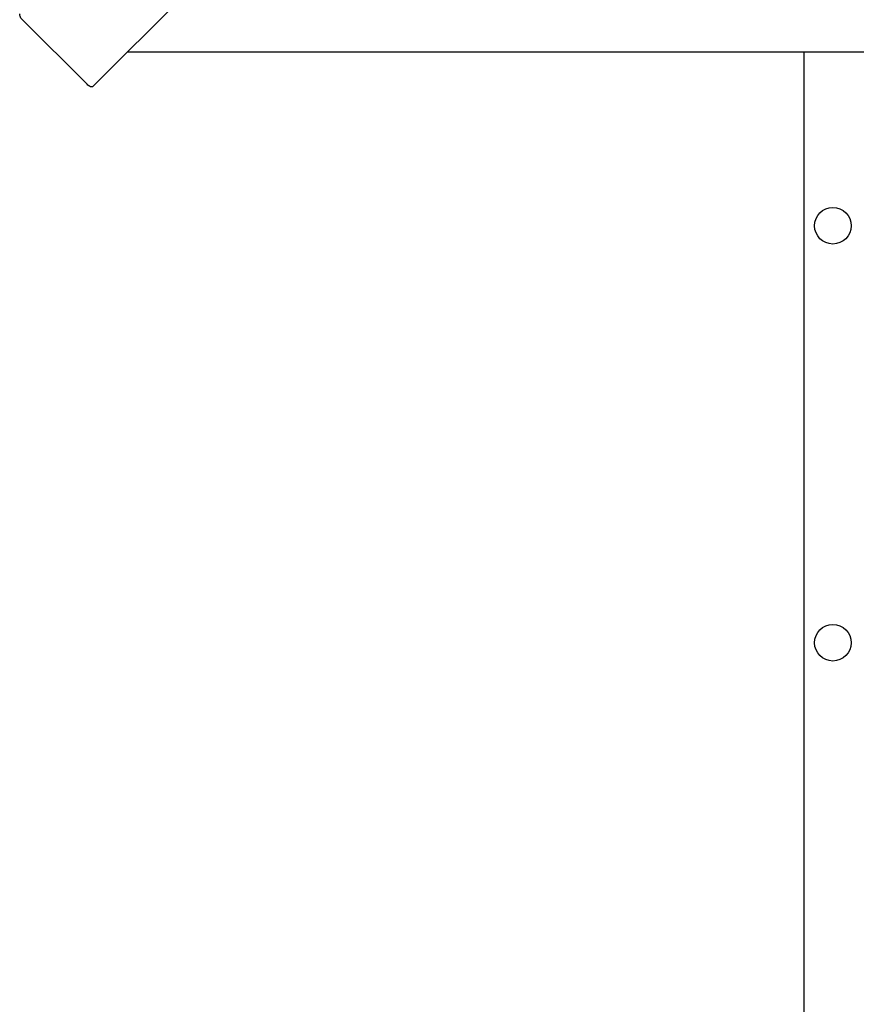
# Model space of a CAD drawing. Units: millimetres. Extents: x 1138 to 18521, y 4287 to 19186.
# Drawn here: x 3289 to 4021, y 14042 to 14903 of the extents above; entities that cross this region are included whole.
import ezdxf

# ---------------------------------------------------------------- set-up
doc = ezdxf.new("R2010")
doc.units = ezdxf.units.MM
doc.header["$LTSCALE"] = 80
doc.header["$PDSIZE"] = -1
doc.linetypes.add('SLD-Сплошная', pattern=[0])
doc.styles.get("Standard").update_dxf_attribs({"font": 'isocpeui.ttf'})
doc.dimstyles.new('ISO-25', dxfattribs={"dimtxt": 2.5, "dimasz": 2.5, "dimexe": 1.25, "dimexo": 0.625, "dimtad": 1, "dimtxsty": 'Standard', "dimcen": 2.5, "dimadec": 0, "dimazin": 0, "dimtfac": 1, "dimtmove": 0, "dimatfit": 3, "dimfxl": 1, "dimarcsym": 0})

# ---------------------------------------------------------------- blocks, each defined once
blk = doc.blocks.new('*D5')
at = {"color": 0, "lineweight": -2, "transparency": 16777216}
for p, q in [((3544.05, 19186.46), (18147.2, 19186.46)), ((18067.2, 18946.46), (18067.2, 12996.26)), ((18067.2, 6326.06), (18067.2, 12276.26)), ((10495.55, 6086.06), (18147.2, 6086.06))]:
    blk.add_line(p, q, dxfattribs=at)
at = {"color": 0, "transparency": 16777216}
for points in [[(18027.2, 18946.46), (18107.2, 18946.46), (18067.2, 19186.46)], [(18027.2, 6326.06), (18107.2, 6326.06), (18067.2, 6086.06)]]:
    blk.add_solid(points, dxfattribs=at)
at = {"layer": 'Defpoints', "color": 0, "transparency": 16777216}
for p in [(3544.05, 19186.46), (10495.55, 6086.06), (18067.2, 6086.06)]:
    blk.add_point(p, dxfattribs=at)
at = {"color": 0, "transparency": 16777216, "insert": (18067.2, 12636.26), "char_height": 240, "attachment_point": 5}
blk.add_mtext('13100', dxfattribs=at)

msp = doc.modelspace()

# ---------------------------------------------------------------- linework, layer by layer
at = {"color": 7, "linetype": 'SLD-Сплошная', "lineweight": 25}
for p, q in [((4032.01, 15523.88), (3352.97, 14844.84)), ((3291.34, 14903.43), (3347.91, 14846.86)), ((3383.55, 14875.43), (4687.54, 14875.43)), ((3975.55, 12985.06), (3975.55, 14875.43))]:
    msp.add_line(p, q, dxfattribs=at)
at = {"color": 7, "linetype": 'SLD-Сплошная', "lineweight": 25, "flags": 128}
for points in [[(3291.34, 14903.43), (3290.68, 14904.15), (3290.11, 14904.9), (3289.64, 14905.65), (3289.29, 14906.37), (3289.08, 14907.04), (3289.02, 14907.63), (3289.1, 14908.12), (3289.33, 14908.48)], [(3352.97, 14844.84), (3352.61, 14844.62), (3352.12, 14844.53), (3351.53, 14844.59), (3350.86, 14844.8), (3350.13, 14845.15), (3349.38, 14845.62), (3348.63, 14846.2), (3347.91, 14846.86)]]:
    msp.add_lwpolyline(points, dxfattribs=at)
at = {"color": 7, "linetype": 'SLD-Сплошная', "lineweight": 25}
for centre in [(4000.55, 14723.06), (4000.55, 14358.06)]:
    msp.add_circle(centre, 16, dxfattribs=at)

# ---------------------------------------------------------------- dimensions: what is measured, and where the dimension line sits
at = {"color": 251, "true_color": 0x636466}
dim = msp.add_linear_dim(base=(18067.2, 6086.06), p1=(3544.05, 19186.46), p2=(10495.55, 6086.06), angle=90, dimstyle='ISO-25', override={"dimtxt": 240, "dimasz": 240, "dimexe": 80, "dimexo": 0, "dimgap": 240, "dimtih": 1, "dimtoh": 1, "dimdec": 0, "dimzin": 0, "dimadec": 2, "dimtdec": 3, "dimtzin": 0}, dxfattribs=at)
dim.commit()
dim.dimension.update_dxf_attribs({"geometry": '*D5', "text_midpoint": (18067.2, 12636.26)})

doc.saveas('drawing.dxf')
